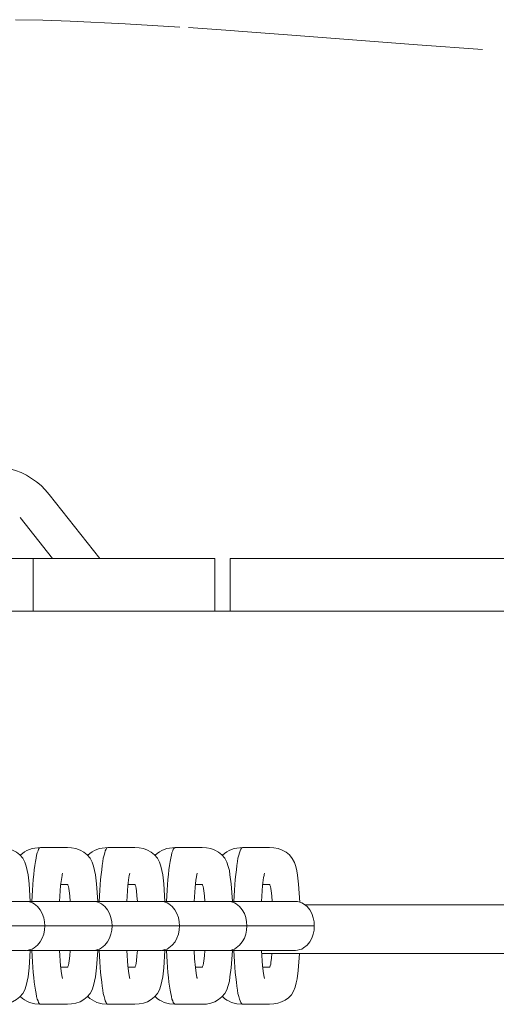
# Model space of a CAD drawing. Units: inches. Extents: x 13.2 to 68.6, y 215.2 to 286.1.
# Drawn here: x 41.2 to 41.8, y 257.4 to 258.6 of the extents above; entities that cross this region are included whole.
import ezdxf

# ---------------------------------------------------------------- set-up
doc = ezdxf.new("R2010")
doc.units = ezdxf.units.IN
doc.header["$MEASUREMENT"] = 0
doc.layers.add('Ebene 1', color=7, linetype='Continuous')

msp = doc.modelspace()

# ---------------------------------------------------------------- linework, layer by layer
at = {"layer": 'Ebene 1', "color": 7, "lineweight": 9, "true_color": 0xffffff}
for points in [[(41.4367, 258.6119), (41.3684, 258.6159), (41.2998, 258.6192), (41.2655, 258.6204), (41.2312, 258.6211)], [(41.8148, 258.5837), (41.7337, 258.5896), (41.6524, 258.5958), (41.5711, 258.6021), (41.5101, 258.6068), (41.5, 258.6075), (41.4474, 258.6113)], [(41.1653, 258.0569), (41.1723, 258.0594), (41.1797, 258.0611), (41.187, 258.0626), (41.1946, 258.0633), (41.202, 258.0635), (41.2094, 258.063), (41.217, 258.0621), (41.2242, 258.0604), (41.2312, 258.0583), (41.2383, 258.0557), (41.2452, 258.0523), (41.2514, 258.0485), (41.2576, 258.0442), (41.2635, 258.0394), (41.2686, 258.034), (41.2736, 258.0285)], [(41.2736, 258.0285), (41.3368, 257.9484)], [(41.2371, 257.9998), (41.2778, 257.9484)], [(41.2533, 257.9484), (40.791, 257.9484)], [(41.2533, 257.9484), (41.2533, 257.8828)], [(41.4803, 257.9484), (41.2533, 257.9484)], [(41.4803, 257.9484), (41.4803, 257.8828)], [(41.4998, 257.9484), (41.4998, 257.8828)], [(42.2202, 257.9484), (41.4998, 257.9484)], [(40.4668, 257.8828), (45.0813, 257.8828)], [(41.2121, 257.5877), (41.2176, 257.5874), (41.223, 257.5863), (41.2278, 257.5844), (41.2326, 257.5819), (41.2368, 257.5786), (41.2404, 257.5743), (41.243, 257.5695), (41.2449, 257.5643), (41.2461, 257.5588), (41.2471, 257.5534), (41.2483, 257.5424), (41.2499, 257.5204)], [(41.2374, 257.5781), (41.2402, 257.5803), (41.2428, 257.5822), (41.2457, 257.5839), (41.249, 257.5851), (41.2523, 257.5863), (41.2555, 257.587), (41.2626, 257.5877)], [(41.2519, 257.5204), (41.2526, 257.5345), (41.2536, 257.5478), (41.2542, 257.5541), (41.2548, 257.5598), (41.2555, 257.5652), (41.2562, 257.5702), (41.2571, 257.5743), (41.2578, 257.5781), (41.2586, 257.581), (41.2595, 257.5836), (41.2602, 257.5855), (41.261, 257.5869), (41.2619, 257.5874), (41.2628, 257.5877)], [(41.2628, 257.5877), (41.2628, 257.5877)], [(41.2628, 257.5877), (41.2962, 257.5877)], [(41.2962, 257.5877), (41.3015, 257.5874), (41.3069, 257.5863), (41.3122, 257.5844), (41.3167, 257.5819), (41.321, 257.5786), (41.3246, 257.5743), (41.3272, 257.5695), (41.3289, 257.5643), (41.3303, 257.559), (41.3312, 257.5534), (41.3324, 257.5424), (41.3341, 257.5204)], [(41.3217, 257.5781), (41.3241, 257.5803), (41.327, 257.5822), (41.3299, 257.5839), (41.333, 257.5851), (41.3363, 257.5863), (41.3398, 257.587), (41.3467, 257.5877)], [(41.336, 257.5204), (41.3368, 257.5345), (41.3377, 257.5478), (41.3384, 257.5541), (41.3391, 257.5598), (41.3396, 257.5652), (41.3405, 257.5702), (41.3411, 257.5743), (41.342, 257.5781), (41.3429, 257.581), (41.3436, 257.5836), (41.3446, 257.5855), (41.3453, 257.5869), (41.346, 257.5874), (41.347, 257.5877)], [(41.347, 257.5877), (41.347, 257.5877)], [(41.347, 257.5877), (41.3804, 257.5877)], [(41.3804, 257.5877), (41.3859, 257.5874), (41.3913, 257.5863), (41.3963, 257.5844), (41.4009, 257.5819), (41.4052, 257.5786), (41.4087, 257.5743), (41.4114, 257.5695), (41.4131, 257.5643), (41.4144, 257.559), (41.4154, 257.5534), (41.4168, 257.5424), (41.4181, 257.5204)], [(41.4059, 257.5781), (41.4085, 257.5803), (41.4113, 257.5822), (41.4142, 257.5839), (41.4173, 257.5851), (41.4206, 257.5863), (41.4238, 257.587), (41.4309, 257.5877)], [(41.4311, 257.5877), (41.4304, 257.5874), (41.4295, 257.5869), (41.4285, 257.5855), (41.4278, 257.5836), (41.4269, 257.581), (41.4262, 257.5781), (41.4254, 257.5743), (41.4245, 257.5702), (41.4238, 257.5652), (41.4231, 257.5598), (41.4226, 257.5541), (41.4219, 257.5478), (41.4209, 257.5345), (41.4202, 257.5204)], [(41.4311, 257.5877), (41.4312, 257.5877)], [(41.4647, 257.5877), (41.4311, 257.5877)], [(41.4647, 257.5877), (41.4702, 257.5874), (41.4753, 257.5863), (41.4805, 257.5844), (41.4852, 257.5819), (41.4893, 257.5786), (41.4929, 257.5743), (41.4955, 257.5695), (41.4972, 257.5641), (41.4986, 257.5588), (41.4994, 257.5533), (41.5008, 257.5424), (41.5024, 257.5202)], [(41.49, 257.5781), (41.4926, 257.5803), (41.4953, 257.5822), (41.4982, 257.5839), (41.5015, 257.5851), (41.5048, 257.5863), (41.5081, 257.587), (41.515, 257.5877)], [(41.5044, 257.5204), (41.5051, 257.5345), (41.506, 257.5478), (41.5067, 257.5541), (41.5074, 257.5598), (41.5081, 257.5652), (41.5087, 257.5702), (41.5094, 257.5743), (41.5103, 257.5781), (41.5112, 257.581), (41.512, 257.5836), (41.5129, 257.5855), (41.5136, 257.5869), (41.5146, 257.5874), (41.5153, 257.5877)], [(41.5153, 257.5877), (41.5153, 257.5877)], [(41.5153, 257.5877), (41.5489, 257.5877)], [(41.5489, 257.5877), (41.5544, 257.5874), (41.5596, 257.5862), (41.5647, 257.5843), (41.5696, 257.5817), (41.5737, 257.5784), (41.5773, 257.5739), (41.5799, 257.5691), (41.5816, 257.5638), (41.5828, 257.5584), (41.5837, 257.5529), (41.5851, 257.5417), (41.5866, 257.5195)], [(41.2902, 257.5555), (41.2898, 257.5541), (41.2896, 257.5538), (41.2895, 257.5526), (41.2891, 257.5502), (41.2877, 257.5402), (41.2862, 257.5204)], [(41.3742, 257.5555), (41.3739, 257.5541), (41.3737, 257.5538), (41.3735, 257.5526), (41.373, 257.5502), (41.3718, 257.5402), (41.3703, 257.5204)], [(41.4586, 257.5555), (41.4569, 257.5467), (41.4557, 257.5379), (41.4545, 257.5202)], [(41.5427, 257.5555), (41.5423, 257.5541), (41.5422, 257.5538), (41.542, 257.5526), (41.5413, 257.5502), (41.5401, 257.5402), (41.5387, 257.5202)], [(41.2877, 257.5414), (41.2962, 257.5414)], [(41.2962, 257.5414), (41.2967, 257.541), (41.2969, 257.5405), (41.2974, 257.5388), (41.2981, 257.5364), (41.2983, 257.5336), (41.2991, 257.5273), (41.2996, 257.5204)], [(41.372, 257.5414), (41.3804, 257.5414)], [(41.3804, 257.5414), (41.3808, 257.541), (41.3811, 257.5405), (41.3816, 257.5388), (41.382, 257.5364), (41.3825, 257.5336), (41.3832, 257.5273), (41.3837, 257.5204)], [(41.4647, 257.5414), (41.4562, 257.5414)], [(41.4681, 257.5204), (41.4676, 257.5273), (41.4667, 257.5336), (41.4664, 257.5364), (41.4657, 257.5388), (41.4652, 257.5405), (41.465, 257.541), (41.4647, 257.5414)], [(41.5403, 257.5414), (41.5489, 257.5414)], [(41.5489, 257.5414), (41.5491, 257.541), (41.5494, 257.5405), (41.5499, 257.5388), (41.5504, 257.5364), (41.5508, 257.5336), (41.5515, 257.5273), (41.5522, 257.5204)], [(41.2106, 257.5202), (41.2443, 257.5202)], [(41.2443, 257.5204), (41.2447, 257.5204)], [(41.295, 257.5204), (41.2445, 257.5204)], [(41.2447, 257.5204), (41.2464, 257.5202), (41.2478, 257.5202), (41.2502, 257.5195), (41.2526, 257.5185), (41.2547, 257.5173), (41.259, 257.514), (41.2623, 257.5097), (41.2648, 257.5052), (41.2666, 257.5), (41.2676, 257.495), (41.2679, 257.4899), (41.2676, 257.4847), (41.2666, 257.4794), (41.2648, 257.4744), (41.2623, 257.4699), (41.259, 257.4658), (41.2548, 257.4623), (41.2524, 257.4609), (41.2499, 257.4601), (41.2473, 257.4594), (41.2447, 257.4592)], [(41.3284, 257.5204), (41.2948, 257.5204)], [(41.3287, 257.5204), (41.3284, 257.5204)], [(41.3287, 257.5204), (41.3305, 257.5202), (41.3318, 257.5202), (41.3343, 257.5195), (41.3365, 257.5185), (41.3389, 257.5173), (41.343, 257.514), (41.3465, 257.5097), (41.3489, 257.5052), (41.3506, 257.5002), (41.3518, 257.495), (41.3522, 257.4899), (41.3518, 257.4845), (41.3506, 257.4794), (41.3489, 257.4744), (41.3465, 257.4699), (41.343, 257.4658), (41.3389, 257.4623), (41.3365, 257.4609), (41.3343, 257.4601), (41.3318, 257.4596), (41.3305, 257.4592), (41.3287, 257.4592)], [(41.3289, 257.5204), (41.379, 257.5204)], [(41.379, 257.5204), (41.4126, 257.5204)], [(41.4126, 257.5204), (41.413, 257.5204)], [(41.413, 257.5204), (41.4147, 257.5202), (41.4161, 257.5202), (41.4185, 257.5195), (41.4209, 257.5185), (41.4231, 257.5173), (41.4273, 257.514), (41.4305, 257.5097), (41.4331, 257.5052), (41.4349, 257.5002), (41.4359, 257.495), (41.4362, 257.4899), (41.4359, 257.4847), (41.4349, 257.4794), (41.4331, 257.4744), (41.4307, 257.4699), (41.4273, 257.4658), (41.4231, 257.4623), (41.4209, 257.4609), (41.4181, 257.4601), (41.4156, 257.4594), (41.413, 257.4592)], [(41.4633, 257.5204), (41.4131, 257.5204)], [(41.4967, 257.5204), (41.4633, 257.5204)], [(41.497, 257.5204), (41.4967, 257.5204)], [(41.497, 257.5204), (41.5473, 257.5204)], [(41.497, 257.5204), (41.4988, 257.5202), (41.5001, 257.5202), (41.5025, 257.5195), (41.505, 257.5185), (41.5072, 257.5173), (41.5115, 257.514), (41.5148, 257.5097), (41.5174, 257.5052), (41.5191, 257.5002), (41.5201, 257.495), (41.5205, 257.4899), (41.5201, 257.4845), (41.5191, 257.4794), (41.5174, 257.4744), (41.5148, 257.4699), (41.5115, 257.4658), (41.5072, 257.4623), (41.505, 257.4609), (41.5029, 257.4603), (41.5007, 257.4596), (41.4994, 257.4592), (41.4989, 257.4592), (41.4982, 257.4592), (41.497, 257.4592)], [(41.5473, 257.5204), (41.5809, 257.5204)], [(41.5809, 257.5204), (41.5814, 257.5204)], [(41.5814, 257.5204), (41.5839, 257.5202), (41.5868, 257.5195), (41.5892, 257.5185), (41.5914, 257.5173), (41.5957, 257.514), (41.599, 257.5097), (41.6016, 257.5052), (41.6033, 257.5), (41.6044, 257.495), (41.6047, 257.4897), (41.6044, 257.4845), (41.6033, 257.4794), (41.6016, 257.4744), (41.599, 257.4699), (41.5957, 257.4658), (41.5914, 257.4623), (41.5892, 257.4609), (41.5868, 257.4601), (41.5839, 257.4594), (41.5814, 257.4592)], [(41.6743, 257.5161), (41.5933, 257.5161)], [(42.0443, 257.5161), (41.6743, 257.5161)], [(41.1837, 257.4897), (41.2679, 257.4897)], [(41.3179, 257.4897), (41.2679, 257.4897)], [(41.3513, 257.4897), (41.3179, 257.4897)], [(41.3522, 257.4897), (41.3515, 257.4897)], [(41.3522, 257.4897), (41.4021, 257.4897)], [(41.4021, 257.4897), (41.4362, 257.4897)], [(41.4864, 257.4897), (41.4362, 257.4897)], [(41.5198, 257.4899), (41.4864, 257.4899)], [(41.5205, 257.4899), (41.5198, 257.4899)], [(41.5205, 257.4897), (41.6045, 257.4897)], [(41.2106, 257.4592), (41.2443, 257.4592)], [(41.2499, 257.4592), (41.2483, 257.4372), (41.2471, 257.4261), (41.2461, 257.4208), (41.2449, 257.4153), (41.243, 257.4101), (41.2404, 257.4053), (41.2368, 257.401), (41.2326, 257.3977), (41.2278, 257.3951), (41.223, 257.3932), (41.2176, 257.3924), (41.2121, 257.392)], [(41.2443, 257.4592), (41.2447, 257.4592)], [(41.295, 257.4592), (41.2454, 257.4592)], [(41.2628, 257.3919), (41.2619, 257.392), (41.261, 257.3929), (41.2602, 257.3943), (41.2595, 257.3962), (41.2586, 257.3984), (41.2578, 257.4017), (41.2571, 257.4053), (41.2562, 257.4096), (41.2555, 257.4144), (41.2548, 257.4196), (41.2542, 257.4255), (41.2536, 257.4317), (41.2526, 257.4451), (41.2519, 257.4592)], [(41.2862, 257.4592), (41.2876, 257.4401), (41.2888, 257.4305), (41.2896, 257.4258), (41.29, 257.4246), (41.29, 257.4244), (41.29, 257.4243), (41.2902, 257.4241)], [(41.3284, 257.4592), (41.295, 257.4592)], [(41.3341, 257.4592), (41.3324, 257.4372), (41.3312, 257.4261), (41.3303, 257.4208), (41.3289, 257.4153), (41.3272, 257.4101), (41.3246, 257.4053), (41.321, 257.401), (41.3167, 257.3977), (41.3122, 257.3951), (41.3069, 257.3932), (41.3015, 257.3924), (41.2962, 257.3919)], [(41.2996, 257.4592), (41.2991, 257.4522), (41.2983, 257.446), (41.2981, 257.4432), (41.2974, 257.4408), (41.2969, 257.4391), (41.2967, 257.4384), (41.2962, 257.4382)], [(41.3287, 257.4592), (41.3284, 257.4592)], [(41.3289, 257.4592), (41.379, 257.4592)], [(41.347, 257.3919), (41.346, 257.392), (41.3453, 257.3929), (41.3446, 257.3943), (41.3436, 257.3962), (41.3429, 257.3984), (41.342, 257.4017), (41.3411, 257.4053), (41.3405, 257.4096), (41.3396, 257.4144), (41.3391, 257.4196), (41.3384, 257.4255), (41.3377, 257.4317), (41.3368, 257.4451), (41.336, 257.4592)], [(41.3703, 257.4592), (41.3718, 257.4401), (41.373, 257.4305), (41.3737, 257.4258), (41.374, 257.4246), (41.3742, 257.4244), (41.3742, 257.4243), (41.3742, 257.4241)], [(41.379, 257.4592), (41.4126, 257.4592)], [(41.4181, 257.4592), (41.4166, 257.4372), (41.4154, 257.4261), (41.4144, 257.4208), (41.4131, 257.4153), (41.4114, 257.4101), (41.4087, 257.4053), (41.4052, 257.401), (41.4009, 257.3977), (41.3963, 257.3951), (41.3913, 257.3932), (41.3859, 257.3924), (41.3804, 257.392)], [(41.3837, 257.4592), (41.3832, 257.4522), (41.3825, 257.446), (41.382, 257.4432), (41.3816, 257.4408), (41.3811, 257.4391), (41.3808, 257.4384), (41.3804, 257.4382)], [(41.4126, 257.4592), (41.413, 257.4592)], [(41.4633, 257.4592), (41.4138, 257.4592)], [(41.4202, 257.4592), (41.4209, 257.4451), (41.4219, 257.4317), (41.4226, 257.4255), (41.4231, 257.4196), (41.4238, 257.4144), (41.4245, 257.4096), (41.4254, 257.4053), (41.4262, 257.4017), (41.4269, 257.3984), (41.4278, 257.3962), (41.4285, 257.3943), (41.4295, 257.3929), (41.4304, 257.392), (41.4311, 257.3919)], [(41.4545, 257.4592), (41.4552, 257.4485), (41.4562, 257.438), (41.4576, 257.4274), (41.4579, 257.426), (41.4581, 257.4255), (41.4583, 257.4248), (41.4585, 257.4241)], [(41.4967, 257.4592), (41.4633, 257.4592)], [(41.5024, 257.4592), (41.5008, 257.4372), (41.4994, 257.4261), (41.4986, 257.4206), (41.4972, 257.4153), (41.4955, 257.4101), (41.4929, 257.4053), (41.4893, 257.401), (41.4852, 257.3977), (41.4805, 257.3951), (41.4753, 257.3932), (41.4702, 257.3922), (41.4647, 257.3919)], [(41.4647, 257.4382), (41.465, 257.4385), (41.4652, 257.4391), (41.4657, 257.4408), (41.4664, 257.4432), (41.4667, 257.446), (41.4674, 257.4522), (41.4681, 257.4592)], [(41.497, 257.4592), (41.4967, 257.4592)], [(41.497, 257.4592), (41.5473, 257.4592)], [(41.5153, 257.3919), (41.5146, 257.3922), (41.5136, 257.3929), (41.5129, 257.3943), (41.512, 257.3962), (41.5112, 257.3984), (41.5103, 257.4017), (41.5094, 257.4053), (41.5087, 257.4096), (41.5081, 257.4144), (41.5074, 257.4196), (41.5067, 257.4256), (41.506, 257.4317), (41.5051, 257.4451), (41.5044, 257.4592)], [(41.5387, 257.4592), (41.5401, 257.4401), (41.5413, 257.4305), (41.5422, 257.4258), (41.5425, 257.4246), (41.5425, 257.4244), (41.5425, 257.4243), (41.5427, 257.4241)], [(41.5473, 257.4592), (41.5809, 257.4592)], [(41.5809, 257.4592), (41.5814, 257.4592)], [(41.5389, 257.4551), (41.6743, 257.4551)], [(41.5863, 257.4551), (41.5845, 257.4339), (41.5833, 257.4236), (41.5821, 257.4186), (41.5809, 257.4132), (41.5789, 257.4084), (41.5761, 257.4039), (41.5727, 257.4001), (41.5685, 257.3972), (41.5637, 257.3948), (41.559, 257.3932), (41.5541, 257.3924), (41.5489, 257.3919)], [(41.5518, 257.4551), (41.5513, 257.4494), (41.5506, 257.4442), (41.5503, 257.442), (41.5497, 257.4401), (41.5492, 257.4387), (41.5489, 257.4382)], [(41.6743, 257.4551), (42.0443, 257.4551)], [(41.2962, 257.4382), (41.2877, 257.4382)], [(41.3806, 257.4382), (41.372, 257.4382)], [(41.4562, 257.4382), (41.4647, 257.4382)], [(41.5489, 257.4382), (41.5403, 257.4382)], [(41.2626, 257.392), (41.2555, 257.3926), (41.2523, 257.3932), (41.249, 257.3943), (41.2457, 257.3958), (41.2428, 257.3974), (41.2402, 257.3993), (41.2374, 257.4017)], [(41.3467, 257.392), (41.3398, 257.3926), (41.3363, 257.3932), (41.333, 257.3943), (41.3299, 257.3958), (41.327, 257.3974), (41.3241, 257.3993), (41.3217, 257.4017)], [(41.4309, 257.3919), (41.4238, 257.3926), (41.4206, 257.3932), (41.4173, 257.3943), (41.4142, 257.3957), (41.4113, 257.3972), (41.4085, 257.3993), (41.4059, 257.4017)], [(41.515, 257.3919), (41.5081, 257.3926), (41.5048, 257.3932), (41.5015, 257.3943), (41.4982, 257.3957), (41.4953, 257.3972), (41.4926, 257.3993), (41.49, 257.4017)], [(41.2628, 257.392), (41.2628, 257.392)], [(41.2962, 257.3919), (41.2628, 257.3919)], [(41.347, 257.3919), (41.347, 257.3919)], [(41.3804, 257.3919), (41.347, 257.3919)], [(41.4312, 257.3919), (41.4311, 257.3919)], [(41.4311, 257.3919), (41.4647, 257.3919)], [(41.5153, 257.3919), (41.5153, 257.3919)], [(41.5489, 257.3919), (41.5153, 257.3919)]]:
    msp.add_lwpolyline(points, dxfattribs=at)

doc.saveas('drawing.dxf')
